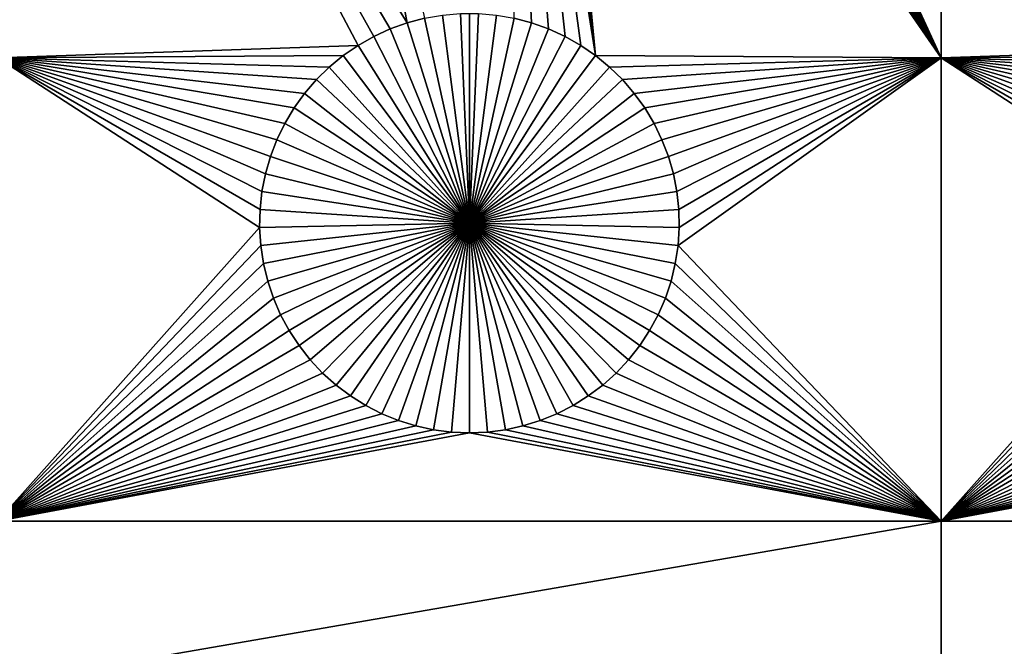
# Model space of a CAD drawing. Extents: x -150 to 150, y -120 to 120.
# Drawn here: x -112 to -96, y -7 to 3 of the extents above; entities that cross this region are included whole.
import ezdxf

# ---------------------------------------------------------------- set-up
doc = ezdxf.new("R2010")
doc.units = 0
doc.header["$MEASUREMENT"] = 0
doc.layers.add('L1', color=7, linetype='Continuous')
doc.layers.add('L2', color=7, linetype='Continuous')

msp = doc.modelspace()

# ---------------------------------------------------------------- linework, layer by layer
at = {"layer": 'L1', "color": 7}
for points in [[(116, -101, 4.3), (116, 101, 4.3), (-116, -101, 4.3)], [(-116, -101, 4.3), (116, 101, 4.3), (-116, 101, 4.3)], [(-106.7703, 2.827026, 2), (-112.5, 2.626644, 2), (-112.5, 13.65574, 2)], [(-106.7703, 2.827026, 2), (-112.5, 13.65574, 2), (-106.5207, 2.968743, 2)], [(-106.5207, 2.968743, 2), (-112.5, 13.65574, 2), (-106.2599, 3.088481, 2)], [(-106.2599, 3.088481, 2), (-112.5, 13.65574, 2), (-105.9897, 3.185352, 2)], [(-105.9897, 3.185352, 2), (-112.5, 13.65574, 2), (-108.0008, 13.54352, 2)], [(-97.5, 2.626644, 2), (-102.2931, 13.05104, 2), (-97.5, 13.65574, 2)], [(-91.77028, 2.827026, 2), (-97.5, 2.626644, 2), (-97.5, 13.65574, 2)], [(-91.77028, 2.827026, 2), (-97.5, 13.65574, 2), (-91.5207, 2.968743, 2)], [(-91.5207, 2.968743, 2), (-97.5, 13.65574, 2), (-91.25987, 3.088481, 2)], [(-91.25987, 3.088481, 2), (-97.5, 13.65574, 2), (-90.9897, 3.185352, 2)], [(-90.9897, 3.185352, 2), (-97.5, 13.65574, 2), (-92.86446, 13.29095, 2)], [(-105.9897, 3.185352, 2), (-108.0008, 13.54352, 2), (-105.7122, 3.25864, 2)], [(-97.5, 2.626644, 2), (-102.4706, 12.82555, 2), (-102.2931, 13.05104, 2)], [(-102.6669, 12.61616, 2), (-102.4706, 12.82555, 2), (-97.5, 2.626644, 2)], [(-97.5, 2.626644, 2), (-102.8805, 12.42442, 2), (-102.6669, 12.61616, 2)], [(-97.5, 2.626644, 2), (-103.1097, 12.25175, 2), (-102.8805, 12.42442, 2)], [(-103.353, 12.09943, 2), (-103.1097, 12.25175, 2), (-97.5, 2.626644, 2)], [(-97.5, 2.626644, 2), (-103.6084, 11.96858, 2), (-103.353, 12.09943, 2)], [(-97.5, 2.626644, 2), (-103.8742, 11.86018, 2), (-103.6084, 11.96858, 2)], [(-104.1483, 11.77502, 2), (-102.9932, 2.664379, 2), (-104.4286, 11.71374, 2)], [(-104.1483, 11.77502, 2), (-103.8742, 11.86018, 2), (-102.9932, 2.664379, 2)], [(-102.9932, 2.664379, 2), (-103.8742, 11.86018, 2), (-97.5, 2.626644, 2)], [(-103.4793, 2.968743, 2), (-103.7401, 3.088481, 2), (-104.4286, 11.71374, 2)], [(-104.4286, 11.71374, 2), (-103.7401, 3.088481, 2), (-104.0103, 3.185352, 2)], [(-104.4286, 11.71374, 2), (-102.9932, 2.664379, 2), (-103.2297, 2.827026, 2)], [(-104.4286, 11.71374, 2), (-103.2297, 2.827026, 2), (-103.4793, 2.968743, 2)], [(-104.0103, 3.185352, 2), (-104.2878, 3.25864, 2), (-104.4286, 11.71374, 2)], [(-105, 0, -3), (-105.7122, 3.25864, -3), (-105.4294, 3.307802, -3)], [(-105, 0, -3), (-105.4294, 3.307802, -3), (-105.1435, 3.332475, -3)], [(-105, 3.335563, -3), (-105, 0, -3), (-105.1435, 3.332475, -3)], [(-105, 3.335563, -3), (-104.8565, 3.332475, -3), (-105, 0, -3)], [(-104.8565, 3.332475, -3), (-104.5706, 3.307802, -3), (-105, 0, -3)], [(-105, 0, -3), (-104.5706, 3.307802, -3), (-104.2878, 3.25864, -3)], [(-105.9897, 3.185352, 2), (-105.9897, 3.185352, -3), (-106.2599, 3.088481, -3)], [(-105.9897, 3.185352, 2), (-106.2599, 3.088481, -3), (-106.2599, 3.088481, 2)], [(-105, 0, -3), (-106.2599, 3.088481, -3), (-105.9897, 3.185352, -3)], [(-105.7122, 3.25864, 2), (-105.7122, 3.25864, -3), (-105.9897, 3.185352, -3)], [(-105.7122, 3.25864, 2), (-105.9897, 3.185352, -3), (-105.9897, 3.185352, 2)], [(-105.9897, 3.185352, -3), (-105.7122, 3.25864, -3), (-105, 0, -3)], [(-105, 0, -3), (-104.2878, 3.25864, -3), (-104.0103, 3.185352, -3)], [(-104.0103, 3.185352, -3), (-103.7401, 3.088481, -3), (-105, 0, -3)], [(-104.0103, 3.185352, 2), (-104.0103, 3.185352, -3), (-104.2878, 3.25864, -3)], [(-104.0103, 3.185352, 2), (-104.2878, 3.25864, -3), (-104.2878, 3.25864, 2)], [(-103.7401, 3.088481, 2), (-103.7401, 3.088481, -3), (-104.0103, 3.185352, -3)], [(-103.7401, 3.088481, 2), (-104.0103, 3.185352, -3), (-104.0103, 3.185352, 2)], [(-106.2599, 3.088481, 2), (-106.2599, 3.088481, -3), (-106.5207, 2.968743, -3)], [(-106.2599, 3.088481, 2), (-106.5207, 2.968743, -3), (-106.5207, 2.968743, 2)], [(-105, 0, -3), (-106.5207, 2.968743, -3), (-106.2599, 3.088481, -3)], [(-105, 0, -3), (-103.7401, 3.088481, -3), (-103.4793, 2.968743, -3)], [(-103.4793, 2.968743, 2), (-103.4793, 2.968743, -3), (-103.7401, 3.088481, -3)], [(-103.4793, 2.968743, 2), (-103.7401, 3.088481, -3), (-103.7401, 3.088481, 2)], [(-107.0068, 2.664379, 2), (-112.5, 2.626644, 2), (-106.7703, 2.827026, 2)], [(-106.7703, 2.827026, 2), (-106.7703, 2.827026, -3), (-107.0068, 2.664379, -3)], [(-106.7703, 2.827026, 2), (-107.0068, 2.664379, -3), (-107.0068, 2.664379, 2)], [(-105, 0, -3), (-107.0068, 2.664379, -3), (-106.7703, 2.827026, -3)], [(-106.5207, 2.968743, 2), (-106.5207, 2.968743, -3), (-106.7703, 2.827026, -3)], [(-106.5207, 2.968743, 2), (-106.7703, 2.827026, -3), (-106.7703, 2.827026, 2)], [(-106.7703, 2.827026, -3), (-106.5207, 2.968743, -3), (-105, 0, -3)], [(-105, 0, -3), (-103.4793, 2.968743, -3), (-103.2297, 2.827026, -3)], [(-103.2297, 2.827026, -3), (-102.9932, 2.664379, -3), (-105, 0, -3)], [(-103.2297, 2.827026, 2), (-103.2297, 2.827026, -3), (-103.4793, 2.968743, -3)], [(-103.2297, 2.827026, 2), (-103.4793, 2.968743, -3), (-103.4793, 2.968743, 2)], [(-102.9932, 2.664379, 2), (-102.9932, 2.664379, -3), (-103.2297, 2.827026, -3)], [(-102.9932, 2.664379, 2), (-103.2297, 2.827026, -3), (-103.2297, 2.827026, 2)], [(-92.00676, 2.664379, 2), (-97.5, 2.626644, 2), (-91.77028, 2.827026, 2)], [(-107.0068, 2.664379, 2), (-107.2284, 2.482006, 2), (-112.5, 2.626644, 2)], [(-107.0068, 2.664379, 2), (-107.0068, 2.664379, -3), (-107.2284, 2.482006, -3)], [(-107.0068, 2.664379, 2), (-107.2284, 2.482006, -3), (-107.2284, 2.482006, 2)], [(-105, 0, -3), (-107.2284, 2.482006, -3), (-107.0068, 2.664379, -3)], [(-105, 0, -3), (-102.9932, 2.664379, -3), (-102.7716, 2.482006, -3)], [(-97.5, 2.626644, 2), (-102.7716, 2.482006, 2), (-102.9932, 2.664379, 2)], [(-102.7716, 2.482006, 2), (-102.7716, 2.482006, -3), (-102.9932, 2.664379, -3)], [(-102.7716, 2.482006, 2), (-102.9932, 2.664379, -3), (-102.9932, 2.664379, 2)], [(-92.00676, 2.664379, 2), (-92.22837, 2.482006, 2), (-97.5, 2.626644, 2)], [(-112.5, 2.626644, 2), (-107.2284, 2.482006, 2), (-107.4335, 2.281256, 2)], [(-112.5, 2.626644, 2), (-107.4335, 2.281256, 2), (-107.6206, 2.063618, 2)], [(-107.6206, 2.063618, 2), (-107.7883, 1.8307, 2), (-112.5, 2.626644, 2)], [(-112.5, 2.626644, 2), (-107.7883, 1.8307, 2), (-107.9353, 1.584229, 2)], [(-112.5, 2.626644, 2), (-107.9353, 1.584229, 2), (-108.0607, 1.326029, 2)], [(-108.0607, 1.326029, 2), (-108.1633, 1.058012, 2), (-112.5, 2.626644, 2)], [(-112.5, 2.626644, 2), (-108.1633, 1.058012, 2), (-108.2426, 0.782161, 2)], [(-112.5, 2.626644, 2), (-108.2426, 0.782161, 2), (-108.2978, 0.500519, 2)], [(-108.2978, 0.500519, 2), (-108.3286, 0.215172, 2), (-112.5, 2.626644, 2)], [(-112.5, 2.626644, 2), (-108.3286, 0.215172, 2), (-108.3348, -0.071768, 2)], [(-112.5, 2.626644, 2), (-108.3348, -0.071768, 2), (-112.5, -4.742221, 2)], [(-97.5, 2.626644, 2), (-102.5665, 2.281256, 2), (-102.7716, 2.482006, 2)], [(-102.3794, 2.063618, 2), (-102.5665, 2.281256, 2), (-97.5, 2.626644, 2)], [(-97.5, 2.626644, 2), (-102.2117, 1.8307, 2), (-102.3794, 2.063618, 2)], [(-97.5, 2.626644, 2), (-102.0647, 1.584229, 2), (-102.2117, 1.8307, 2)], [(-101.9393, 1.326029, 2), (-102.0647, 1.584229, 2), (-97.5, 2.626644, 2)], [(-97.5, 2.626644, 2), (-101.8367, 1.058012, 2), (-101.9393, 1.326029, 2)], [(-97.5, 2.626644, 2), (-101.7574, 0.782161, 2), (-101.8367, 1.058012, 2)], [(-101.7022, 0.500519, 2), (-101.7574, 0.782161, 2), (-97.5, 2.626644, 2)], [(-97.5, 2.626644, 2), (-101.6714, 0.215172, 2), (-101.7022, 0.500519, 2)], [(-97.5, -4.742221, 2), (-101.6837, -0.358177, 2), (-97.5, 2.626644, 2)], [(-97.5, 2.626644, 2), (-101.6837, -0.358177, 2), (-101.6652, -0.071768, 2)], [(-97.5, 2.626644, 2), (-101.6652, -0.071768, 2), (-101.6714, 0.215172, 2)], [(-97.5, 2.626644, 2), (-92.22837, 2.482006, 2), (-92.43348, 2.281256, 2)], [(-97.5, 2.626644, 2), (-92.43348, 2.281256, 2), (-92.62058, 2.063618, 2)], [(-92.62058, 2.063618, 2), (-92.78828, 1.8307, 2), (-97.5, 2.626644, 2)], [(-97.5, 2.626644, 2), (-92.78828, 1.8307, 2), (-92.93534, 1.584229, 2)], [(-97.5, 2.626644, 2), (-92.93534, 1.584229, 2), (-93.06066, 1.326029, 2)], [(-93.06066, 1.326029, 2), (-93.16332, 1.058012, 2), (-97.5, 2.626644, 2)], [(-97.5, 2.626644, 2), (-93.16332, 1.058012, 2), (-93.24256, 0.782161, 2)], [(-97.5, 2.626644, 2), (-93.24256, 0.782161, 2), (-93.29779, 0.500519, 2)], [(-93.29779, 0.500519, 2), (-93.32862, 0.215172, 2), (-97.5, 2.626644, 2)], [(-97.5, 2.626644, 2), (-93.32862, 0.215172, 2), (-93.33479, -0.071768, 2)], [(-97.5, 2.626644, 2), (-93.33479, -0.071768, 2), (-97.5, -4.742221, 2)], [(-107.2284, 2.482006, 2), (-107.2284, 2.482006, -3), (-107.4335, 2.281256, -3)], [(-107.2284, 2.482006, 2), (-107.4335, 2.281256, -3), (-107.4335, 2.281256, 2)], [(-107.4335, 2.281256, -3), (-107.2284, 2.482006, -3), (-105, 0, -3)], [(-105, 0, -3), (-102.7716, 2.482006, -3), (-102.5665, 2.281256, -3)], [(-102.5665, 2.281256, 2), (-102.5665, 2.281256, -3), (-102.7716, 2.482006, -3)], [(-102.5665, 2.281256, 2), (-102.7716, 2.482006, -3), (-102.7716, 2.482006, 2)], [(-107.4335, 2.281256, 2), (-107.4335, 2.281256, -3), (-107.6206, 2.063618, -3)], [(-107.4335, 2.281256, 2), (-107.6206, 2.063618, -3), (-107.6206, 2.063618, 2)], [(-105, 0, -3), (-107.6206, 2.063618, -3), (-107.4335, 2.281256, -3)], [(-102.5665, 2.281256, -3), (-102.3794, 2.063618, -3), (-105, 0, -3)], [(-102.3794, 2.063618, 2), (-102.3794, 2.063618, -3), (-102.5665, 2.281256, -3)], [(-102.3794, 2.063618, 2), (-102.5665, 2.281256, -3), (-102.5665, 2.281256, 2)], [(-107.6206, 2.063618, 2), (-107.6206, 2.063618, -3), (-107.7883, 1.8307, -3)], [(-107.6206, 2.063618, 2), (-107.7883, 1.8307, -3), (-107.7883, 1.8307, 2)], [(-105, 0, -3), (-107.7883, 1.8307, -3), (-107.6206, 2.063618, -3)], [(-105, 0, -3), (-102.3794, 2.063618, -3), (-102.2117, 1.8307, -3)], [(-102.2117, 1.8307, 2), (-102.2117, 1.8307, -3), (-102.3794, 2.063618, -3)], [(-102.2117, 1.8307, 2), (-102.3794, 2.063618, -3), (-102.3794, 2.063618, 2)], [(-107.7883, 1.8307, 2), (-107.7883, 1.8307, -3), (-107.9353, 1.584229, -3)], [(-107.7883, 1.8307, 2), (-107.9353, 1.584229, -3), (-107.9353, 1.584229, 2)], [(-107.9353, 1.584229, -3), (-107.7883, 1.8307, -3), (-105, 0, -3)], [(-105, 0, -3), (-102.2117, 1.8307, -3), (-102.0647, 1.584229, -3)], [(-102.0647, 1.584229, 2), (-102.0647, 1.584229, -3), (-102.2117, 1.8307, -3)], [(-102.0647, 1.584229, 2), (-102.2117, 1.8307, -3), (-102.2117, 1.8307, 2)], [(-107.9353, 1.584229, 2), (-107.9353, 1.584229, -3), (-108.0607, 1.326029, -3)], [(-107.9353, 1.584229, 2), (-108.0607, 1.326029, -3), (-108.0607, 1.326029, 2)], [(-105, 0, -3), (-108.0607, 1.326029, -3), (-107.9353, 1.584229, -3)], [(-102.0647, 1.584229, -3), (-101.9393, 1.326029, -3), (-105, 0, -3)], [(-101.9393, 1.326029, 2), (-101.9393, 1.326029, -3), (-102.0647, 1.584229, -3)], [(-101.9393, 1.326029, 2), (-102.0647, 1.584229, -3), (-102.0647, 1.584229, 2)], [(-108.0607, 1.326029, 2), (-108.0607, 1.326029, -3), (-108.1633, 1.058012, -3)], [(-108.0607, 1.326029, 2), (-108.1633, 1.058012, -3), (-108.1633, 1.058012, 2)], [(-105, 0, -3), (-108.1633, 1.058012, -3), (-108.0607, 1.326029, -3)], [(-105, 0, -3), (-101.9393, 1.326029, -3), (-101.8367, 1.058012, -3)], [(-101.8367, 1.058012, 2), (-101.8367, 1.058012, -3), (-101.9393, 1.326029, -3)], [(-101.8367, 1.058012, 2), (-101.9393, 1.326029, -3), (-101.9393, 1.326029, 2)], [(-108.1633, 1.058012, 2), (-108.1633, 1.058012, -3), (-108.2426, 0.782161, -3)], [(-108.1633, 1.058012, 2), (-108.2426, 0.782161, -3), (-108.2426, 0.782161, 2)], [(-108.2426, 0.782161, -3), (-108.1633, 1.058012, -3), (-105, 0, -3)], [(-105, 0, -3), (-101.8367, 1.058012, -3), (-101.7574, 0.782161, -3)], [(-101.7574, 0.782161, 2), (-101.7574, 0.782161, -3), (-101.8367, 1.058012, -3)], [(-101.7574, 0.782161, 2), (-101.8367, 1.058012, -3), (-101.8367, 1.058012, 2)], [(-108.2426, 0.782161, 2), (-108.2426, 0.782161, -3), (-108.2978, 0.500519, -3)], [(-108.2426, 0.782161, 2), (-108.2978, 0.500519, -3), (-108.2978, 0.500519, 2)], [(-105, 0, -3), (-108.2978, 0.500519, -3), (-108.2426, 0.782161, -3)], [(-101.7574, 0.782161, -3), (-101.7022, 0.500519, -3), (-105, 0, -3)], [(-101.7022, 0.500519, 2), (-101.7022, 0.500519, -3), (-101.7574, 0.782161, -3)], [(-101.7022, 0.500519, 2), (-101.7574, 0.782161, -3), (-101.7574, 0.782161, 2)], [(-108.2978, 0.500519, 2), (-108.2978, 0.500519, -3), (-108.3286, 0.215172, -3)], [(-108.2978, 0.500519, 2), (-108.3286, 0.215172, -3), (-108.3286, 0.215172, 2)], [(-105, 0, -3), (-108.3286, 0.215172, -3), (-108.2978, 0.500519, -3)], [(-105, 0, -3), (-101.7022, 0.500519, -3), (-101.6714, 0.215172, -3)], [(-101.6714, 0.215172, 2), (-101.6714, 0.215172, -3), (-101.7022, 0.500519, -3)], [(-101.6714, 0.215172, 2), (-101.7022, 0.500519, -3), (-101.7022, 0.500519, 2)], [(-108.3286, 0.215172, 2), (-108.3286, 0.215172, -3), (-108.3348, -0.071768, -3)], [(-108.3286, 0.215172, 2), (-108.3348, -0.071768, -3), (-108.3348, -0.071768, 2)], [(-108.3348, -0.071768, -3), (-108.3286, 0.215172, -3), (-105, 0, -3)], [(-105, 0, -3), (-101.6714, 0.215172, -3), (-101.6652, -0.071768, -3)], [(-101.6652, -0.071768, 2), (-101.6652, -0.071768, -3), (-101.6714, 0.215172, -3)], [(-101.6652, -0.071768, 2), (-101.6714, 0.215172, -3), (-101.6714, 0.215172, 2)], [(-105, 0, -3), (-108.3163, -0.358177, -3), (-108.3348, -0.071768, -3)], [(-105, 0, -3), (-108.2732, -0.641934, -3), (-108.3163, -0.358177, -3)], [(-108.2059, -0.920939, -3), (-108.2732, -0.641934, -3), (-105, 0, -3)], [(-105, 0, -3), (-108.1149, -1.193125, -3), (-108.2059, -0.920939, -3)], [(-105, 0, -3), (-108.0008, -1.456478, -3), (-108.1149, -1.193125, -3)], [(-107.8645, -1.709047, -3), (-108.0008, -1.456478, -3), (-105, 0, -3)], [(-105, 0, -3), (-107.7069, -1.948963, -3), (-107.8645, -1.709047, -3)], [(-105, 0, -3), (-107.5294, -2.17445, -3), (-107.7069, -1.948963, -3)], [(-107.3331, -2.383838, -3), (-107.5294, -2.17445, -3), (-105, 0, -3)], [(-105, 0, -3), (-107.1195, -2.575577, -3), (-107.3331, -2.383838, -3)], [(-105, 0, -3), (-106.8903, -2.748247, -3), (-107.1195, -2.575577, -3)], [(-106.647, -2.90057, -3), (-106.8903, -2.748247, -3), (-105, 0, -3)], [(-105, 0, -3), (-106.3916, -3.031419, -3), (-106.647, -2.90057, -3)], [(-105, 0, -3), (-106.1258, -3.139823, -3), (-106.3916, -3.031419, -3)], [(-105.8517, -3.224982, -3), (-106.1258, -3.139823, -3), (-105, 0, -3)], [(-105, 0, -3), (-105.5714, -3.286264, -3), (-105.8517, -3.224982, -3)], [(-105, 0, -3), (-105.2867, -3.323216, -3), (-105.5714, -3.286264, -3)], [(-105, -3.335563, -3), (-105.2867, -3.323216, -3), (-105, 0, -3)], [(-104.1483, -3.224982, -3), (-104.4286, -3.286264, -3), (-105, 0, -3)], [(-105, 0, -3), (-104.4286, -3.286264, -3), (-104.7133, -3.323216, -3)], [(-105, 0, -3), (-104.7133, -3.323216, -3), (-105, -3.335563, -3)], [(-103.353, -2.90057, -3), (-103.6084, -3.031419, -3), (-105, 0, -3)], [(-105, 0, -3), (-103.6084, -3.031419, -3), (-103.8742, -3.139823, -3)], [(-105, 0, -3), (-103.8742, -3.139823, -3), (-104.1483, -3.224982, -3)], [(-102.6669, -2.383838, -3), (-102.8805, -2.575577, -3), (-105, 0, -3)], [(-105, 0, -3), (-102.8805, -2.575577, -3), (-103.1097, -2.748247, -3)], [(-105, 0, -3), (-103.1097, -2.748247, -3), (-103.353, -2.90057, -3)], [(-102.1355, -1.709047, -3), (-102.2931, -1.948963, -3), (-105, 0, -3)], [(-105, 0, -3), (-102.2931, -1.948963, -3), (-102.4706, -2.17445, -3)], [(-105, 0, -3), (-102.4706, -2.17445, -3), (-102.6669, -2.383838, -3)], [(-101.7941, -0.920939, -3), (-101.8851, -1.193125, -3), (-105, 0, -3)], [(-105, 0, -3), (-101.8851, -1.193125, -3), (-101.9992, -1.456478, -3)], [(-105, 0, -3), (-101.9992, -1.456478, -3), (-102.1355, -1.709047, -3)], [(-101.6652, -0.071768, -3), (-101.6837, -0.358177, -3), (-105, 0, -3)], [(-105, 0, -3), (-101.6837, -0.358177, -3), (-101.7268, -0.641934, -3)], [(-105, 0, -3), (-101.7268, -0.641934, -3), (-101.7941, -0.920939, -3)], [(-112.5, -4.742221, 2), (-108.3348, -0.071768, 2), (-108.3163, -0.358177, 2)], [(-108.3348, -0.071768, 2), (-108.3348, -0.071768, -3), (-108.3163, -0.358177, -3)], [(-108.3348, -0.071768, 2), (-108.3163, -0.358177, -3), (-108.3163, -0.358177, 2)], [(-101.6837, -0.358177, 2), (-101.6837, -0.358177, -3), (-101.6652, -0.071768, -3)], [(-101.6837, -0.358177, 2), (-101.6652, -0.071768, -3), (-101.6652, -0.071768, 2)], [(-97.5, -4.742221, 2), (-93.33479, -0.071768, 2), (-93.31628, -0.358177, 2)], [(-112.5, -4.742221, 2), (-108.3163, -0.358177, 2), (-108.2732, -0.641934, 2)], [(-108.3163, -0.358177, 2), (-108.3163, -0.358177, -3), (-108.2732, -0.641934, -3)], [(-108.3163, -0.358177, 2), (-108.2732, -0.641934, -3), (-108.2732, -0.641934, 2)], [(-97.5, -4.742221, 2), (-101.7268, -0.641934, 2), (-101.6837, -0.358177, 2)], [(-101.7268, -0.641934, 2), (-101.7268, -0.641934, -3), (-101.6837, -0.358177, -3)], [(-101.7268, -0.641934, 2), (-101.6837, -0.358177, -3), (-101.6837, -0.358177, 2)], [(-97.5, -4.742221, 2), (-93.31628, -0.358177, 2), (-93.27321, -0.641934, 2)], [(-108.2732, -0.641934, 2), (-108.2059, -0.920939, 2), (-112.5, -4.742221, 2)], [(-108.2732, -0.641934, 2), (-108.2732, -0.641934, -3), (-108.2059, -0.920939, -3)], [(-108.2732, -0.641934, 2), (-108.2059, -0.920939, -3), (-108.2059, -0.920939, 2)], [(-101.7941, -0.920939, 2), (-101.7268, -0.641934, 2), (-97.5, -4.742221, 2)], [(-101.7941, -0.920939, 2), (-101.7941, -0.920939, -3), (-101.7268, -0.641934, -3)], [(-101.7941, -0.920939, 2), (-101.7268, -0.641934, -3), (-101.7268, -0.641934, 2)], [(-93.20591, -0.920939, 2), (-97.5, -4.742221, 2), (-93.27321, -0.641934, 2)], [(-112.5, -4.742221, 2), (-108.2059, -0.920939, 2), (-108.1149, -1.193125, 2)], [(-108.2059, -0.920939, 2), (-108.2059, -0.920939, -3), (-108.1149, -1.193125, -3)], [(-108.2059, -0.920939, 2), (-108.1149, -1.193125, -3), (-108.1149, -1.193125, 2)], [(-97.5, -4.742221, 2), (-101.8851, -1.193125, 2), (-101.7941, -0.920939, 2)], [(-101.8851, -1.193125, 2), (-101.8851, -1.193125, -3), (-101.7941, -0.920939, -3)], [(-101.8851, -1.193125, 2), (-101.7941, -0.920939, -3), (-101.7941, -0.920939, 2)], [(-93.11488, -1.193125, 2), (-97.5, -4.742221, 2), (-93.20591, -0.920939, 2)], [(-112.5, -4.742221, 2), (-108.1149, -1.193125, 2), (-108.0008, -1.456478, 2)], [(-108.1149, -1.193125, 2), (-108.1149, -1.193125, -3), (-108.0008, -1.456478, -3)], [(-108.1149, -1.193125, 2), (-108.0008, -1.456478, -3), (-108.0008, -1.456478, 2)], [(-97.5, -4.742221, 2), (-101.9992, -1.456478, 2), (-101.8851, -1.193125, 2)], [(-101.9992, -1.456478, 2), (-101.9992, -1.456478, -3), (-101.8851, -1.193125, -3)], [(-101.9992, -1.456478, 2), (-101.8851, -1.193125, -3), (-101.8851, -1.193125, 2)], [(-93.11488, -1.193125, 2), (-93.00078, -1.456478, 2), (-97.5, -4.742221, 2)], [(-108.0008, -1.456478, 2), (-107.8645, -1.709047, 2), (-112.5, -4.742221, 2)], [(-108.0008, -1.456478, 2), (-108.0008, -1.456478, -3), (-107.8645, -1.709047, -3)], [(-108.0008, -1.456478, 2), (-107.8645, -1.709047, -3), (-107.8645, -1.709047, 2)], [(-102.1355, -1.709047, 2), (-101.9992, -1.456478, 2), (-97.5, -4.742221, 2)], [(-102.1355, -1.709047, 2), (-102.1355, -1.709047, -3), (-101.9992, -1.456478, -3)], [(-102.1355, -1.709047, 2), (-101.9992, -1.456478, -3), (-101.9992, -1.456478, 2)], [(-97.5, -4.742221, 2), (-93.00078, -1.456478, 2), (-92.86446, -1.709047, 2)], [(-107.8645, -1.709047, 2), (-107.7069, -1.948963, 2), (-112.5, -4.742221, 2)], [(-107.8645, -1.709047, 2), (-107.8645, -1.709047, -3), (-107.7069, -1.948963, -3)], [(-107.8645, -1.709047, 2), (-107.7069, -1.948963, -3), (-107.7069, -1.948963, 2)], [(-97.5, -4.742221, 2), (-102.2931, -1.948963, 2), (-102.1355, -1.709047, 2)], [(-102.2931, -1.948963, 2), (-102.2931, -1.948963, -3), (-102.1355, -1.709047, -3)], [(-102.2931, -1.948963, 2), (-102.1355, -1.709047, -3), (-102.1355, -1.709047, 2)], [(-97.5, -4.742221, 2), (-92.86446, -1.709047, 2), (-92.70694, -1.948963, 2)], [(-112.5, -4.742221, 2), (-107.7069, -1.948963, 2), (-107.5294, -2.17445, 2)], [(-107.7069, -1.948963, 2), (-107.7069, -1.948963, -3), (-107.5294, -2.17445, -3)], [(-107.7069, -1.948963, 2), (-107.5294, -2.17445, -3), (-107.5294, -2.17445, 2)], [(-97.5, -4.742221, 2), (-102.4706, -2.17445, 2), (-102.2931, -1.948963, 2)], [(-102.4706, -2.17445, 2), (-102.4706, -2.17445, -3), (-102.2931, -1.948963, -3)], [(-102.4706, -2.17445, 2), (-102.2931, -1.948963, -3), (-102.2931, -1.948963, 2)], [(-92.70694, -1.948963, 2), (-92.52938, -2.17445, 2), (-97.5, -4.742221, 2)], [(-112.5, -4.742221, 2), (-107.5294, -2.17445, 2), (-107.3331, -2.383838, 2)], [(-107.5294, -2.17445, 2), (-107.5294, -2.17445, -3), (-107.3331, -2.383838, -3)], [(-107.5294, -2.17445, 2), (-107.3331, -2.383838, -3), (-107.3331, -2.383838, 2)], [(-102.6669, -2.383838, 2), (-102.4706, -2.17445, 2), (-97.5, -4.742221, 2)], [(-102.6669, -2.383838, 2), (-102.6669, -2.383838, -3), (-102.4706, -2.17445, -3)], [(-102.6669, -2.383838, 2), (-102.4706, -2.17445, -3), (-102.4706, -2.17445, 2)], [(-97.5, -4.742221, 2), (-92.52938, -2.17445, 2), (-92.33309, -2.383838, 2)], [(-107.1195, -2.575577, 2), (-112.5, -4.742221, 2), (-107.3331, -2.383838, 2)], [(-107.3331, -2.383838, 2), (-107.3331, -2.383838, -3), (-107.1195, -2.575577, -3)], [(-107.3331, -2.383838, 2), (-107.1195, -2.575577, -3), (-107.1195, -2.575577, 2)], [(-97.5, -4.742221, 2), (-102.8805, -2.575577, 2), (-102.6669, -2.383838, 2)], [(-102.8805, -2.575577, 2), (-102.8805, -2.575577, -3), (-102.6669, -2.383838, -3)], [(-102.8805, -2.575577, 2), (-102.6669, -2.383838, -3), (-102.6669, -2.383838, 2)], [(-97.5, -4.742221, 2), (-92.33309, -2.383838, 2), (-92.11952, -2.575577, 2)], [(-106.8903, -2.748247, 2), (-112.5, -4.742221, 2), (-107.1195, -2.575577, 2)], [(-107.1195, -2.575577, 2), (-107.1195, -2.575577, -3), (-106.8903, -2.748247, -3)], [(-107.1195, -2.575577, 2), (-106.8903, -2.748247, -3), (-106.8903, -2.748247, 2)], [(-97.5, -4.742221, 2), (-103.1097, -2.748247, 2), (-102.8805, -2.575577, 2)], [(-103.1097, -2.748247, 2), (-103.1097, -2.748247, -3), (-102.8805, -2.575577, -3)], [(-103.1097, -2.748247, 2), (-102.8805, -2.575577, -3), (-102.8805, -2.575577, 2)], [(-92.11952, -2.575577, 2), (-91.89027, -2.748247, 2), (-97.5, -4.742221, 2)], [(-106.8903, -2.748247, 2), (-106.647, -2.90057, 2), (-112.5, -4.742221, 2)], [(-106.8903, -2.748247, 2), (-106.8903, -2.748247, -3), (-106.647, -2.90057, -3)], [(-106.8903, -2.748247, 2), (-106.647, -2.90057, -3), (-106.647, -2.90057, 2)], [(-103.353, -2.90057, 2), (-103.1097, -2.748247, 2), (-97.5, -4.742221, 2)], [(-103.353, -2.90057, 2), (-103.353, -2.90057, -3), (-103.1097, -2.748247, -3)], [(-103.353, -2.90057, 2), (-103.1097, -2.748247, -3), (-103.1097, -2.748247, 2)], [(-91.89027, -2.748247, 2), (-91.64702, -2.90057, 2), (-97.5, -4.742221, 2)], [(-112.5, -4.742221, 2), (-106.647, -2.90057, 2), (-106.3916, -3.031419, 2)], [(-106.647, -2.90057, 2), (-106.647, -2.90057, -3), (-106.3916, -3.031419, -3)], [(-106.647, -2.90057, 2), (-106.3916, -3.031419, -3), (-106.3916, -3.031419, 2)], [(-97.5, -4.742221, 2), (-103.6084, -3.031419, 2), (-103.353, -2.90057, 2)], [(-103.6084, -3.031419, 2), (-103.6084, -3.031419, -3), (-103.353, -2.90057, -3)], [(-103.6084, -3.031419, 2), (-103.353, -2.90057, -3), (-103.353, -2.90057, 2)], [(-97.5, -4.742221, 2), (-91.64702, -2.90057, 2), (-91.39158, -3.031419, 2)], [(-112.5, -4.742221, 2), (-106.3916, -3.031419, 2), (-106.1258, -3.139823, 2)], [(-106.3916, -3.031419, 2), (-106.3916, -3.031419, -3), (-106.1258, -3.139823, -3)], [(-106.3916, -3.031419, 2), (-106.1258, -3.139823, -3), (-106.1258, -3.139823, 2)], [(-97.5, -4.742221, 2), (-103.8742, -3.139823, 2), (-103.6084, -3.031419, 2)], [(-103.8742, -3.139823, 2), (-103.8742, -3.139823, -3), (-103.6084, -3.031419, -3)], [(-103.8742, -3.139823, 2), (-103.6084, -3.031419, -3), (-103.6084, -3.031419, 2)], [(-97.5, -4.742221, 2), (-91.39158, -3.031419, 2), (-91.12583, -3.139823, 2)], [(-106.1258, -3.139823, 2), (-105.8517, -3.224982, 2), (-112.5, -4.742221, 2)], [(-112.5, -4.742221, 2), (-105.8517, -3.224982, 2), (-105.5714, -3.286264, 2)], [(-112.5, -4.742221, 2), (-105.5714, -3.286264, 2), (-105.2867, -3.323216, 2)], [(-106.1258, -3.139823, 2), (-106.1258, -3.139823, -3), (-105.8517, -3.224982, -3)], [(-106.1258, -3.139823, 2), (-105.8517, -3.224982, -3), (-105.8517, -3.224982, 2)], [(-105.8517, -3.224982, 2), (-105.8517, -3.224982, -3), (-105.5714, -3.286264, -3)], [(-105.8517, -3.224982, 2), (-105.5714, -3.286264, -3), (-105.5714, -3.286264, 2)], [(-105.5714, -3.286264, 2), (-105.5714, -3.286264, -3), (-105.2867, -3.323216, -3)], [(-105.5714, -3.286264, 2), (-105.2867, -3.323216, -3), (-105.2867, -3.323216, 2)], [(-97.5, -4.742221, 2), (-104.7133, -3.323216, 2), (-104.4286, -3.286264, 2)], [(-104.7133, -3.323216, 2), (-104.7133, -3.323216, -3), (-104.4286, -3.286264, -3)], [(-104.7133, -3.323216, 2), (-104.4286, -3.286264, -3), (-104.4286, -3.286264, 2)], [(-104.4286, -3.286264, 2), (-104.1483, -3.224982, 2), (-97.5, -4.742221, 2)], [(-104.4286, -3.286264, 2), (-104.4286, -3.286264, -3), (-104.1483, -3.224982, -3)], [(-104.4286, -3.286264, 2), (-104.1483, -3.224982, -3), (-104.1483, -3.224982, 2)], [(-104.1483, -3.224982, 2), (-103.8742, -3.139823, 2), (-97.5, -4.742221, 2)], [(-104.1483, -3.224982, 2), (-104.1483, -3.224982, -3), (-103.8742, -3.139823, -3)], [(-104.1483, -3.224982, 2), (-103.8742, -3.139823, -3), (-103.8742, -3.139823, 2)], [(-91.12583, -3.139823, 2), (-90.85175, -3.224982, 2), (-97.5, -4.742221, 2)], [(-97.5, -4.742221, 2), (-90.85175, -3.224982, 2), (-90.57136, -3.286264, 2)], [(-97.5, -4.742221, 2), (-90.57136, -3.286264, 2), (-90.28674, -3.323216, 2)], [(-112.5, -4.742221, 2), (-105.2867, -3.323216, 2), (-105, -3.335563, 2)], [(-112.5, -4.742221, 2), (-105, -3.335563, 2), (-97.5, -4.742221, 2)], [(-105.2867, -3.323216, 2), (-105.2867, -3.323216, -3), (-105, -3.335563, -3)], [(-105.2867, -3.323216, 2), (-105, -3.335563, -3), (-105, -3.335563, 2)], [(-97.5, -4.742221, 2), (-105, -3.335563, 2), (-104.7133, -3.323216, 2)], [(-105, -3.335563, 2), (-105, -3.335563, -3), (-104.7133, -3.323216, -3)], [(-105, -3.335563, 2), (-104.7133, -3.323216, -3), (-104.7133, -3.323216, 2)], [(-90.28674, -3.323216, 2), (-90, -3.335563, 2), (-97.5, -4.742221, 2)], [(-97.5, -4.742221, 2), (-90, -3.335563, 2), (-82.5, -4.742221, 2)], [(-112.5, -7.339153, 2), (-112.5, -4.742221, 2), (-97.5, -4.742221, 2)], [(-112.5, -7.339153, 2), (-97.5, -4.742221, 2), (-97.5, -7.339153, 2)], [(-97.5, -7.339153, 2), (-97.5, -4.742221, 2), (-82.5, -4.742221, 2)], [(-97.5, -7.339153, 2), (-82.5, -4.742221, 2), (-82.5, -7.339153, 2)]]:
    msp.add_3dface(points, dxfattribs=at)
at = {"layer": 'L2', "color": 250}
for points in [[(150, -120, 15.5), (150, 120, 15.5), (-150, -120, 15.5)], [(-150, -120, 15.5), (150, 120, 15.5), (-150, 120, 15.5)], [(149.7294, 119.7294), (149.7294, -119.7294), (-149.7294, 119.7294)], [(-149.7294, 119.7294), (149.7294, -119.7294), (-149.7294, -119.7294)]]:
    msp.add_3dface(points, dxfattribs=at)

doc.saveas('drawing.dxf')
